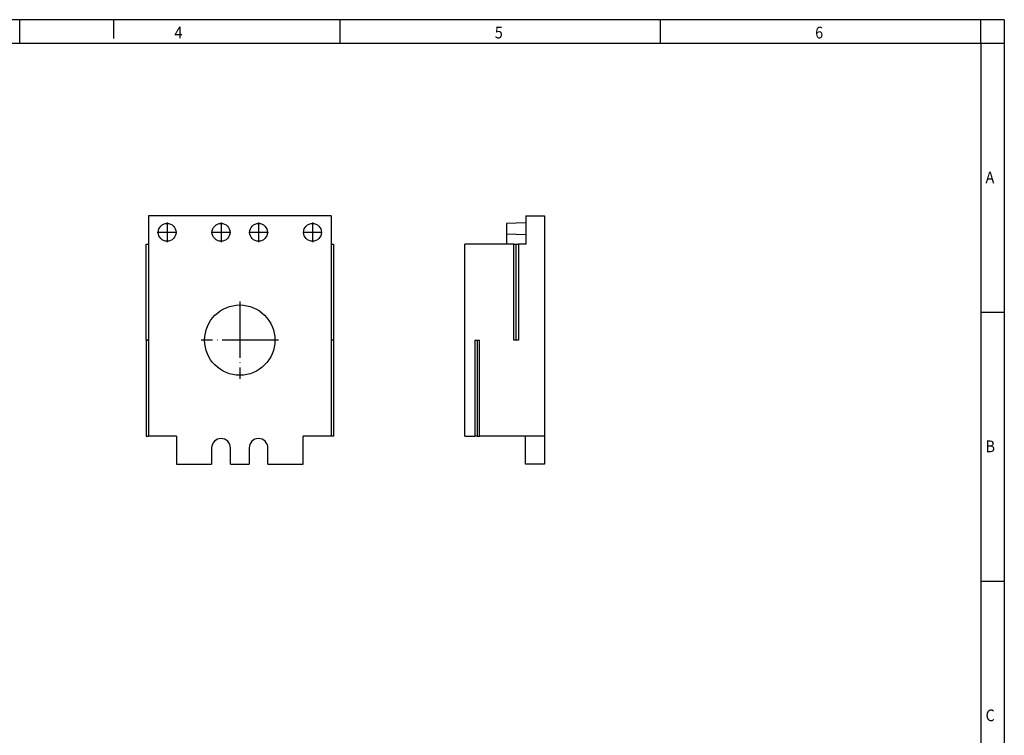
# Model space of a CAD drawing. Units: millimetres. Extents: x -302 to 118, y -42 to 255.
# Drawn here: x -92 to 118, y 103 to 255 of the extents above; entities that cross this region are included whole.
import ezdxf

# ---------------------------------------------------------------- set-up
doc = ezdxf.new("R2010")
doc.units = ezdxf.units.MM
doc.linetypes.add('DOT_CENTER', pattern=[14, 12, -1, 0, -1])
doc.layers.add('1', color=7, linetype='Continuous')
doc.styles.add('CONVERTER_11', font='txt.shx', dxfattribs={"width": 0.9})

# ---------------------------------------------------------------- blocks, each defined once
blk = doc.blocks.new('_rahmen', base_point=(113.0556073569779, -41.61746376727098))
at = {"layer": '1', "color": 2, "linetype": 'Continuous'}
for p, q in [((-91.9443926430221, 255.382536232729), (-160.2777259763552, 255.382536232729)), ((-91.9443926430221, 250.382536232729), (-91.9443926430221, 255.382536232729)), ((-71.94439264302491, 255.382536232729), (-91.9443926430221, 255.382536232729)), ((-23.6110593096887, 255.382536232729), (-71.94439264302491, 255.382536232729)), ((-71.94439264302491, 255.382536232729), (-71.94439264302491, 251.3825362327293)), ((44.72227402364449, 255.382536232729), (-23.6110593096887, 255.382536232729)), ((-23.6110593096887, 250.382536232729), (-23.6110593096887, 255.382536232729)), ((113.0556073569754, 255.382536232729), (44.72227402364449, 255.382536232729)), ((44.72227402364449, 250.382536232729), (44.72227402364449, 255.382536232729)), ((118.0556073569754, 255.382536232729), (113.0556073569754, 255.382536232729)), ((113.0556073569754, 250.382536232729), (113.0556073569754, 255.382536232729)), ((118.0556073569754, 255.382536232729), (118.0556073569754, 250.382536232729)), ((113.0556073569754, 250.382536232729), (118.0556073569754, 250.382536232729)), ((118.0556073569754, 250.382536232729), (118.0556073569754, 192.9825362327289)), ((113.0556073569759, 192.9825362327289), (118.0556073569754, 192.9825362327289)), ((118.0556073569754, 192.9825362327289), (118.0556073569754, 135.582536232729)), ((113.0556073569779, 135.582536232729), (118.0556073569754, 135.582536232729)), ((118.0556073569754, 135.582536232729), (118.0556073569754, 78.18253623272923))]:
    blk.add_line(p, q, dxfattribs=at)
at = {"layer": '1', "color": 6, "linetype": 'Continuous'}
for p, q in [((-160.2777259763552, 250.382536232729), (-91.9443926430221, 250.382536232729)), ((-91.9443926430221, 250.382536232729), (-23.6110593096887, 250.382536232729)), ((-23.6110593096887, 250.382536232729), (44.72227402364449, 250.382536232729)), ((44.72227402364449, 250.382536232729), (113.0556073569754, 250.382536232729)), ((113.0556073569754, 250.382536232729), (113.0556073569759, 192.9825362327289)), ((113.0556073569759, 192.9825362327289), (113.0556073569779, 135.582536232729)), ((113.0556073569779, 135.582536232729), (113.0556073569779, 78.18253623272923))]:
    blk.add_line(p, q, dxfattribs=at)
at = {"layer": '1', "color": 7, "style": 'CONVERTER_11', "width": 0.9}
for s, p in [('4', (-58.9443926430221, 251.3825362327293)), ('5', (9.3889406903113, 251.3825362327293)), ('6', (77.72227402364453, 251.3825362327293)), ('A', (114.0556073569779, 220.4825362327289)), ('B', (114.0556073569779, 163.082536232729)), ('C', (114.0556073569779, 105.6825362327292))]:
    blk.add_text(s, height=2.5, dxfattribs=at).set_placement(p)
blk = doc.blocks.new('A3I_CS', base_point=(113.0556073569779, -41.61746376727098))
at = {"layer": '1'}
blk.add_blockref('_rahmen', (113.0556073569779, -41.61746376727098), dxfattribs=at)
blk = doc.blocks.new('CES_LTPG_GY_15-select__3', base_point=(3.00000047684316, 160.4999994970867))
at = {"color": 7, "linetype": 'Continuous'}
for p, q in [((16.00000047684161, 213.4999994970868), (16.00000047684196, 212.0034915740359)), ((16.00000047684161, 213.4999994970868), (20.00000047684175, 213.4999994970877)), ((20.00000047684175, 213.4999994970877), (20.000000476853, 166.4999994970877)), ((16.00000047684196, 212.0034915740359), (11.900000476842, 211.8603164191188)), ((11.900000476842, 211.8603164191188), (11.90000047684252, 209.6396825750528)), ((16.00000047684196, 212.0034915740359), (16.00000047684256, 209.4965074201376)), ((11.90000047684252, 209.6396825750528), (11.90000047684303, 207.4999994970858)), ((16.00000047684256, 209.4965074201376), (11.90000047684252, 209.6396825750528)), ((16.00000047684256, 209.4965074201376), (16.00000047684304, 207.4999994970868)), ((3.00000047685296, 166.4999994970837), (3.00000047684316, 207.4999994970837)), ((11.90000047684303, 207.4999994970858), (3.00000047684316, 207.4999994970837)), ((13.45000047684306, 207.4999994970862), (11.90000047684303, 207.4999994970858)), ((13.45000047684796, 187.0000494970861), (13.45000047684306, 207.4999994970862)), ((13.45000047684306, 207.4999994970862), (13.95000047684304, 207.4999994970863)), ((13.95000047684304, 207.4999994970863), (14.45000047684303, 207.4999994970864)), ((13.95000047684813, 187.0000494970863), (13.95000047684304, 207.4999994970863)), ((14.45000047684303, 207.4999994970864), (14.45000047684817, 187.0000494970864)), ((16.00000047684304, 207.4999994970868), (14.45000047684303, 207.4999994970864)), ((5.15000047684799, 186.9999494970842), (5.1500004768529, 166.4999994970842)), ((5.15000047684799, 186.9999494970842), (5.65000047684808, 186.9999494970843)), ((5.65000047684808, 186.9999494970843), (6.15000047684812, 186.9999494970844)), ((5.65000047684808, 186.9999494970843), (5.65000047685297, 166.4999994970843)), ((6.15000047685298, 166.4999994970844), (6.15000047684812, 186.9999494970844)), ((13.95000047684813, 187.0000494970863), (13.45000047684796, 187.0000494970861)), ((14.45000047684817, 187.0000494970864), (13.95000047684813, 187.0000494970863)), ((3.00000047685296, 166.4999994970837), (5.1500004768529, 166.4999994970842)), ((5.65000047685297, 166.4999994970843), (5.1500004768529, 166.4999994970842)), ((5.65000047685297, 166.4999994970843), (6.15000047685298, 166.4999994970844)), ((15.90000047685301, 166.4999994970868), (6.15000047685298, 166.4999994970844)), ((15.90000047685444, 160.4999994970867), (15.90000047685301, 166.4999994970868)), ((20.000000476853, 166.4999994970877), (15.90000047685301, 166.4999994970868)), ((20.000000476853, 166.4999994970877), (20.00000047685444, 160.4999994970877)), ((20.00000047685444, 160.4999994970877), (15.90000047685444, 160.4999994970867))]:
    blk.add_line(p, q, dxfattribs=at)
blk = doc.blocks.new('Rckans1', base_point=(11.50000047684344, 187.00000000001))
blk.add_blockref('CES_LTPG_GY_15-select__3', (3.00000047684316, 160.4999994970867))
blk = doc.blocks.new('CES_LTPG_GY_15-select__4', base_point=(-65.00000014154966, 160.4999994971036))
at = {"color": 7, "linetype": 'Continuous'}
for p, q in [((-25.50000014154968, 213.4999994971037), (-64.5000001415496, 213.4999994971037)), ((-64.5000001415496, 213.4999994971037), (-64.5000001415496, 207.4999994971024)), ((-25.50000014154968, 213.4999994971037), (-25.50000014154968, 207.4999994971004)), ((-65.00000014154959, 207.4999994971022), (-64.5000001415496, 207.4999994971024)), ((-65.00000014154966, 187.0000494971022), (-65.00000014154959, 207.4999994971022)), ((-64.5000001415496, 207.4999994971024), (-64.5000001415496, 187.0000494971023)), ((-25.50000014154968, 207.4999994971004), (-25.00000014154962, 207.4999994971003)), ((-25.50000014154968, 207.4999994971004), (-25.50000014154968, 186.9999994971023)), ((-25.00000014154962, 207.4999994971003), (-25.00000014154971, 186.9999994971022)), ((-64.5000001415496, 187.0000494971023), (-65.00000014154966, 187.0000494971022)), ((-65.00000014154965, 186.9999494971002), (-64.5000001415496, 186.9999494971003)), ((-65.00000014154965, 186.9999494971002), (-65.00000014154965, 166.4999994971002)), ((-64.5000001415496, 187.0000494971023), (-64.5000001415496, 186.9999494971003)), ((-64.5000001415496, 186.9999494971003), (-64.50000014154963, 166.4999994971037)), ((-25.50000014154968, 186.9999994971023), (-25.50000014154971, 166.4999994971037)), ((-25.00000014154971, 186.9999994971022), (-25.50000014154968, 186.9999994971023)), ((-25.00000014154971, 186.9999994971022), (-25.00000014154971, 166.4999994971022)), ((-65.00000014154965, 166.4999994971002), (-64.50000014154963, 166.4999994971037)), ((-58.50000014154956, 166.4999994971037), (-64.50000014154963, 166.4999994971037)), ((-58.50000014154956, 166.4999994971037), (-58.50000014154956, 160.4999994971036)), ((-31.50000014154958, 160.4999994971036), (-31.50000014154958, 166.4999994971037)), ((-25.50000014154971, 166.4999994971037), (-31.50000014154958, 166.4999994971037)), ((-25.00000014154971, 166.4999994971022), (-25.50000014154971, 166.4999994971037)), ((-51.00000014154955, 163.9999994971037), (-51.00000014154955, 160.4999994971036)), ((-47.00000014154955, 160.4999994971036), (-47.00000014154955, 163.9999994971037)), ((-43.00000014154961, 163.9999994971036), (-43.00000014154961, 160.4999994971036)), ((-39.0000001415496, 160.4999994971036), (-39.00000014154961, 163.9999994971036)), ((-58.50000014154956, 160.4999994971036), (-51.00000014154955, 160.4999994971036)), ((-47.00000014154955, 160.4999994971036), (-43.00000014154961, 160.4999994971036)), ((-39.0000001415496, 160.4999994971036), (-31.50000014154958, 160.4999994971036))]:
    blk.add_line(p, q, dxfattribs=at)
for centre, radius in [((-60.50000014154961, 209.9999994971032), 1.899999999999984), ((-49.00000014154961, 209.9999994971041), 1.899999999999984), ((-41.00000014154961, 209.9999994971032), 1.899999999999999), ((-29.5000001415496, 209.9999994971041), 1.900000000000002), ((-45.00000014154959, 186.9999994971036), 7.499999999999996)]:
    blk.add_circle(centre, radius, dxfattribs=at)
for centre in [(-49.00000014154955, 163.9999994971037), (-41.00000014154961, 163.9999994971036)]:
    blk.add_arc(centre, 2, 0, 180, dxfattribs=at)
at = {"layer": '1', "color": 2, "linetype": 'DOT_CENTER'}
for p, q in [((-60.50000014154961, 212.0899994971032), (-60.50000014154961, 207.9099994971032)), ((-49.00000014154961, 212.089999497104), (-49.00000014154961, 207.9099994971041)), ((-41.00000014154961, 212.0899994971032), (-41.00000014154961, 207.9099994971032)), ((-29.5000001415496, 212.0899994971041), (-29.5000001415496, 207.9099994971041)), ((-58.41000014154962, 209.9999994971032), (-62.5900001415496, 209.9999994971032)), ((-46.91000014154962, 209.9999994971041), (-51.0900001415496, 209.9999994971041)), ((-38.9100001415496, 209.9999994971032), (-43.09000014154961, 209.9999994971032)), ((-27.4100001415496, 209.9999994971041), (-31.5900001415496, 209.9999994971041)), ((-45.00000014154959, 195.2499994971035), (-45.00000014154959, 178.7499994971038)), ((-36.75000014154973, 186.9999994971036), (-53.25000014154945, 186.9999994971036))]:
    blk.add_line(p, q, dxfattribs=at)
blk = doc.blocks.new('SA_Links1', base_point=(-45, 187.0000000000259))
blk.add_blockref('CES_LTPG_GY_15-select__4', (-65.00000014154966, 160.4999994971036))
blk = doc.blocks.new('1')
for name, p in [('A3I_CS', (113.0556073569779, -41.61746376727098)), ('SA_Links1', (-45, 187.0000000000259)), ('Rckans1', (11.50000047684344, 187.00000000001))]:
    blk.add_blockref(name, p)

msp = doc.modelspace()

# ---------------------------------------------------------------- block references
at = {"layer": '1'}
msp.add_blockref('1', (0, 0), dxfattribs=at)

doc.saveas('drawing.dxf')
